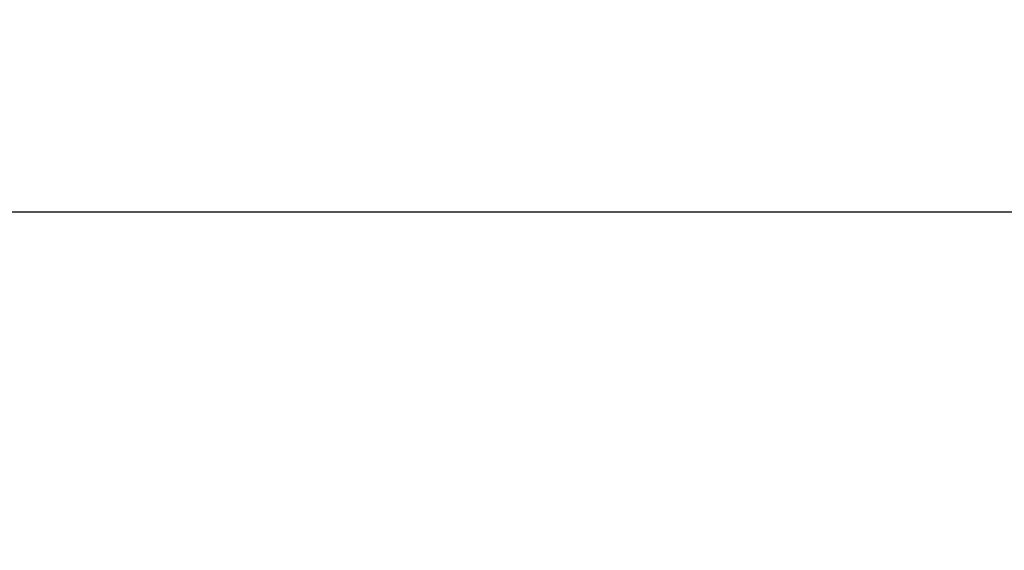
# Model space of a CAD drawing. Units: millimetres. Extents: x 1409 to 19075, y 4361 to 18089.
# Drawn here: x 2474 to 4212, y 7485 to 8422 of the extents above; entities that cross this region are included whole.
import ezdxf

# ---------------------------------------------------------------- set-up
doc = ezdxf.new("R2010")
doc.units = ezdxf.units.MM
doc.dimstyles.new('DİLARA 5', dxfattribs={"dimtxt": 250, "dimasz": 100, "dimexe": 0, "dimexo": 100, "dimgap": 50, "dimtad": 2, "dimdec": 0, "dimlfac": 0.1, "dimrnd": 5, "dimtxsty": 'Standard', "dimcen": 0, "dimse1": 1, "dimse2": 1, "dimclrd": 256, "dimadec": 0, "dimazin": 0, "dimtfac": 1, "dimtdec": 0, "dimtix": 1, "dimtmove": 0, "dimatfit": 3, "dimfxl": 1, "dimarcsym": 0})

# ---------------------------------------------------------------- blocks, each defined once
blk = doc.blocks.new('*D8')
at = {"lineweight": -2, "transparency": 16777216}
blk.add_line((2114.7, 8082.5), (10309.2, 8082.5), dxfattribs=at)
at = {"transparency": 16777216}
for points in [[(2114.7, 8099.2), (2114.7, 8065.8), (2014.7, 8082.5)], [(10309.2, 8099.2), (10309.2, 8065.8), (10409.2, 8082.5)]]:
    blk.add_solid(points, dxfattribs=at)
at = {"layer": 'Defpoints', "color": 0, "transparency": 16777216}
for p in [(10409.2, 8082.5), (2014.7, 6650), (10409.2, 6235.5)]:
    blk.add_point(p, dxfattribs=at)
at = {"color": 0, "transparency": 16777216, "insert": (6212, 8257.5), "char_height": 250, "attachment_point": 5}
blk.add_mtext('840', dxfattribs=at)
blk = doc.blocks.new('*D9')
at = {"lineweight": -2, "transparency": 16777216}
blk.add_line((1747.9, 7693.1), (1747.9, 4463.8), dxfattribs=at)
at = {"transparency": 16777216}
for points in [[(1731.3, 7693.1), (1764.6, 7693.1), (1747.9, 7793.1)], [(1731.3, 4463.8), (1764.6, 4463.8), (1747.9, 4363.8)]]:
    blk.add_solid(points, dxfattribs=at)
at = {"layer": 'Defpoints', "color": 0, "transparency": 16777216}
for p in [(6971.6, 7793.1), (1747.9, 4363.8), (8392.6, 4363.8)]:
    blk.add_point(p, dxfattribs=at)
at = {"color": 0, "transparency": 16777216, "insert": (1572.9, 6078.5), "char_height": 250, "attachment_point": 5, "rotation": 90}
blk.add_mtext('345', dxfattribs=at)

msp = doc.modelspace()

# ---------------------------------------------------------------- dimensions: what is measured, and where the dimension line sits
dim = msp.add_linear_dim(base=(10409.2, 8082.5), p1=(2014.7, 6650), p2=(10409.2, 6235.5), dimstyle='DİLARA 5')
dim.commit()
dim.dimension.update_dxf_attribs({"geometry": '*D8', "text_midpoint": (6212, 8257.5)})
dim = msp.add_linear_dim(base=(1747.9, 4363.8), p1=(6971.6, 7793.1), p2=(8392.6, 4363.8), angle=90, dimstyle='DİLARA 5')
dim.commit()
dim.dimension.update_dxf_attribs({"geometry": '*D9', "text_midpoint": (1572.9, 6078.5)})

doc.saveas('drawing.dxf')
